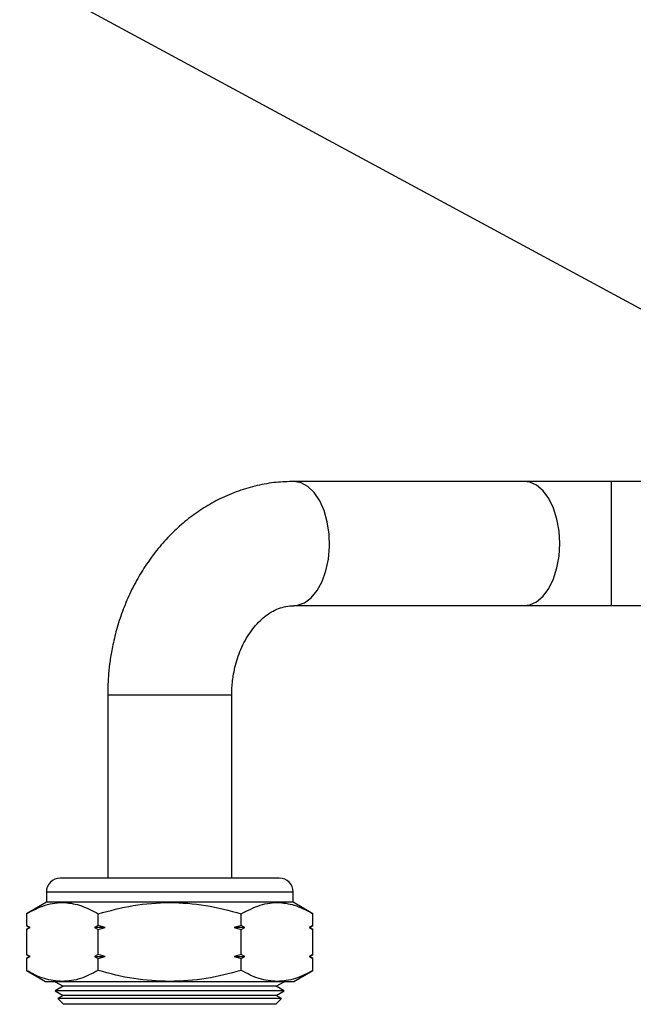
# Model space of a CAD drawing. Units: millimetres. Extents: x 10 to 416, y 10 to 287.
# Drawn here: x 130 to 148, y 73 to 102 of the extents above; entities that cross this region are included whole.
import ezdxf

# ---------------------------------------------------------------- set-up
doc = ezdxf.new("R2010")
doc.units = ezdxf.units.MM
doc.dimstyles.new('SLDDIMSTYLE1', dxfattribs={"dimtxt": 0.18, "dimasz": 3.302, "dimexe": 0, "dimexo": 0.0625, "dimgap": 0, "dimtad": 0, "dimtih": 1, "dimtoh": 1, "dimdec": 0, "dimrnd": 1e-09, "dimzin": 0, "dimdsep": 46, "dimtxsty": 'Standard', "dimsah": 1, "dimcen": 0.09, "dimadec": 0, "dimazin": 0, "dimtfac": 3.302, "dimtdec": 0, "dimtofl": 0, "dimtmove": 0, "dimatfit": 3, "dimfxl": 1, "dimfrac": 2, "dimtolj": 1, "dimtzin": 0, "dimarcsym": 0})

msp = doc.modelspace()

# ---------------------------------------------------------------- linework, layer by layer
at = {"color": 7, "linetype": 'Continuous', "lineweight": 25}
for p, q in [((144.397, 88.567), (137.713, 88.567)), ((151.909, 88.567), (146.921, 88.567)), ((146.921, 88.567), (146.921, 84.967)), ((137.713, 84.967), (144.397, 84.967)), ((146.921, 84.967), (151.909, 84.967)), ((132.309, 82.367), (132.309, 77.067)), ((134.109, 82.367), (132.309, 82.367)), ((135.909, 82.367), (134.109, 82.367)), ((135.909, 77.067), (135.909, 82.367)), ((130.529, 76.667), (130.529, 76.367)), ((130.529, 76.667), (137.689, 76.667)), ((137.689, 76.367), (137.689, 76.667)), ((130.529, 76.367), (129.952, 76.034)), ((134.109, 76.367), (130.529, 76.367)), ((137.689, 76.367), (134.109, 76.367)), ((138.266, 76.034), (137.689, 76.367)), ((129.952, 76.034), (129.952, 75.692)), ((132.03, 75.692), (132.03, 76.034)), ((136.187, 75.692), (136.187, 76.034)), ((138.266, 75.692), (138.266, 76.034)), ((129.952, 75.692), (130.052, 75.634)), ((130.056, 75.634), (129.952, 75.692)), ((132.03, 75.692), (131.926, 75.634)), ((132.238, 75.634), (132.03, 75.692)), ((136.187, 75.692), (135.979, 75.634)), ((136.291, 75.634), (136.187, 75.692)), ((138.266, 75.692), (138.162, 75.634)), ((138.166, 75.634), (138.266, 75.692)), ((130.052, 75.634), (129.952, 75.577)), ((129.952, 75.577), (130.056, 75.634)), ((129.952, 75.577), (129.952, 74.847)), ((130.052, 75.634), (130.056, 75.634)), ((132.238, 75.634), (131.926, 75.634)), ((131.926, 75.634), (132.03, 75.577)), ((132.03, 75.577), (132.238, 75.634)), ((132.03, 74.847), (132.03, 75.577)), ((135.979, 75.634), (136.187, 75.577)), ((136.291, 75.634), (135.979, 75.634)), ((136.187, 75.577), (136.291, 75.634)), ((136.187, 74.847), (136.187, 75.577)), ((138.162, 75.634), (138.266, 75.577)), ((138.166, 75.634), (138.162, 75.634)), ((138.266, 75.577), (138.166, 75.634)), ((138.266, 74.847), (138.266, 75.577)), ((129.952, 74.847), (130.052, 74.789)), ((130.056, 74.789), (129.952, 74.847)), ((132.03, 74.847), (131.926, 74.789)), ((132.238, 74.789), (132.03, 74.847)), ((136.187, 74.847), (135.979, 74.789)), ((136.291, 74.789), (136.187, 74.847)), ((138.266, 74.847), (138.162, 74.789)), ((138.166, 74.789), (138.266, 74.847)), ((130.052, 74.789), (129.952, 74.731)), ((129.952, 74.731), (130.056, 74.789)), ((129.952, 74.731), (129.952, 74.389)), ((130.052, 74.789), (130.056, 74.789)), ((131.926, 74.789), (132.03, 74.731)), ((131.926, 74.789), (132.238, 74.789)), ((132.03, 74.731), (132.238, 74.789)), ((132.03, 74.389), (132.03, 74.731)), ((135.979, 74.789), (136.187, 74.731)), ((135.979, 74.789), (136.291, 74.789)), ((136.187, 74.731), (136.291, 74.789)), ((136.187, 74.389), (136.187, 74.731)), ((138.162, 74.789), (138.266, 74.731)), ((138.162, 74.789), (138.166, 74.789)), ((138.266, 74.731), (138.166, 74.789)), ((138.266, 74.389), (138.266, 74.731)), ((129.952, 74.389), (130.509, 74.067)), ((137.709, 74.067), (138.266, 74.389)), ((130.509, 74.067), (130.991, 74.067)), ((130.797, 74.067), (130.789, 74.063)), ((130.789, 74.063), (131.019, 73.93)), ((134.109, 74.063), (130.789, 74.063)), ((130.991, 74.067), (134.109, 74.067)), ((134.109, 74.067), (137.226, 74.067)), ((137.429, 74.063), (134.109, 74.063)), ((137.199, 73.93), (137.429, 74.063)), ((137.226, 74.067), (137.709, 74.067)), ((137.429, 74.063), (137.42, 74.067)), ((131.019, 73.93), (130.789, 73.797)), ((130.789, 73.797), (131.019, 73.664)), ((134.109, 73.797), (130.789, 73.797)), ((131.019, 73.664), (130.861, 73.573)), ((137.199, 73.93), (131.019, 73.93)), ((137.199, 73.664), (131.019, 73.664)), ((137.429, 73.797), (134.109, 73.797)), ((137.429, 73.797), (137.199, 73.93)), ((137.199, 73.664), (137.429, 73.797)), ((137.356, 73.573), (137.199, 73.664)), ((130.861, 73.573), (131.027, 73.407)), ((134.109, 73.573), (130.861, 73.573)), ((137.356, 73.573), (134.109, 73.573)), ((137.19, 73.407), (137.356, 73.573))]:
    msp.add_line(p, q, dxfattribs=at)
at = {"color": 7, "linetype": 'Continuous', "lineweight": 25, "flags": 128}
for points in [[(137.714, 84.967), (137.817, 84.977), (138.022, 85.05), (138.214, 85.194), (138.385, 85.402), (138.529, 85.666), (138.64, 85.975), (138.712, 86.316), (138.744, 86.676), (138.733, 87.04), (138.681, 87.393), (138.589, 87.72), (138.461, 88.008), (138.303, 88.245), (138.12, 88.422), (137.921, 88.531), (137.713, 88.567)], [(146.921, 88.567), (146.586, 88.567), (146.252, 88.567), (145.922, 88.567), (145.598, 88.567), (145.282, 88.567), (144.975, 88.567), (144.68, 88.567), (144.397, 88.567)], [(145.43, 86.767), (145.409, 87.13), (145.346, 87.477), (145.245, 87.796), (145.109, 88.072), (144.944, 88.295), (144.756, 88.455), (144.554, 88.547), (144.397, 88.567)], [(144.397, 84.967), (144.554, 84.988), (144.756, 85.08), (144.944, 85.24), (145.109, 85.463), (145.245, 85.739), (145.346, 86.058), (145.409, 86.405), (145.43, 86.767)], [(144.397, 84.967), (144.68, 84.967), (144.975, 84.967), (145.282, 84.967), (145.598, 84.967), (145.922, 84.967), (146.252, 84.967), (146.586, 84.967), (146.921, 84.967)], [(137.19, 73.407), (137.176, 73.407), (137.093, 73.407), (136.937, 73.407), (136.713, 73.407), (136.425, 73.407), (136.08, 73.407), (135.688, 73.407), (135.257, 73.407), (134.798, 73.407), (134.322, 73.407), (133.842, 73.407), (133.367, 73.407), (132.911, 73.407), (132.484, 73.407), (132.096, 73.407), (131.758, 73.407), (131.477, 73.407), (131.259, 73.407), (131.111, 73.407), (131.037, 73.407), (131.027, 73.407)]]:
    msp.add_lwpolyline(points, dxfattribs=at)
at = {"color": 7, "linetype": 'Continuous', "lineweight": 25}
for centre, start, end in [((130.929, 76.667), 90, 180), ((137.289, 76.667), 0, 90)]:
    msp.add_arc(centre, 0.4, start, end, dxfattribs=at)
for points, knots in [([(137.713, 88.566), (137.541, 88.561), (137.184, 88.551), (136.643, 88.456), (136.095, 88.298), (135.577, 88.078), (135.094, 87.807), (134.652, 87.495), (134.238, 87.137), (133.857, 86.734), (133.513, 86.294), (133.208, 85.819), (132.947, 85.319), (132.731, 84.801), (132.564, 84.284), (132.449, 83.804), (132.377, 83.379), (132.322, 82.911), (132.314, 82.578), (132.309, 82.367)], [0, 0, 0, 0, 0.058907, 0.122474, 0.187217, 0.25336, 0.313572, 0.374119, 0.434963, 0.496031, 0.557208, 0.618329, 0.679151, 0.73926, 0.797762, 0.851978, 0.895269, 0.933805, 1, 1, 1, 1]), ([(135.909, 82.367), (135.913, 82.499), (135.918, 82.685), (135.956, 82.955), (136, 83.183), (136.074, 83.445), (136.172, 83.704), (136.294, 83.955), (136.438, 84.189), (136.601, 84.399), (136.78, 84.58), (136.97, 84.729), (137.17, 84.845), (137.378, 84.924), (137.559, 84.966), (137.672, 84.962), (137.712, 84.961)], [0, 0, 0, 0, 0.0867401, 0.122616, 0.1819128, 0.2434088, 0.3092687, 0.3779302, 0.448918, 0.5220473, 0.5975115, 0.6759252, 0.7584525, 0.8470429, 0.9447832, 1, 1, 1, 1]), ([(134.109, 77.067), (133.915, 77.067), (133.515, 77.067), (132.923, 77.067), (132.353, 77.067), (131.844, 77.067), (131.431, 77.067), (131.137, 77.067), (130.96, 77.067), (130.939, 77.067), (130.929, 77.067)], [0, 0, 0, 0, 0.116516, 0.2400113, 0.3686408, 0.5, 0.6313592, 0.7599887, 0.883484, 1, 1, 1, 1]), ([(137.289, 77.067), (137.278, 77.067), (137.257, 77.067), (137.08, 77.067), (136.787, 77.067), (136.373, 77.067), (135.865, 77.067), (135.295, 77.067), (134.702, 77.067), (134.303, 77.067), (134.109, 77.067)], [0, 0, 0, 0, 0.116516, 0.240011, 0.368641, 0.5, 0.631359, 0.759989, 0.883484, 1, 1, 1, 1]), ([(129.952, 76.034), (130.132, 76.127), (130.497, 76.315), (131.037, 76.384), (131.554, 76.283), (131.87, 76.118), (132.03, 76.034)], [0, 0, 0, 0, 0.264614, 0.534966, 0.765352, 1, 1, 1, 1]), ([(132.03, 76.034), (132.368, 76.122), (133.049, 76.299), (134.102, 76.384), (135.161, 76.3), (135.843, 76.124), (136.187, 76.034)], [0, 0, 0, 0, 0.247728, 0.499998, 0.747254, 1, 1, 1, 1]), ([(136.187, 76.034), (136.368, 76.127), (136.732, 76.315), (137.273, 76.384), (137.789, 76.283), (138.106, 76.118), (138.266, 76.034)], [0, 0, 0, 0, 0.264614, 0.534966, 0.765352, 1, 1, 1, 1]), ([(130.991, 74.067), (130.817, 74.084), (130.465, 74.116), (130.124, 74.297), (129.952, 74.389)], [0, 0, 0, 0, 0.494511, 1, 1, 1, 1]), ([(132.03, 74.389), (131.861, 74.299), (131.521, 74.118), (131.169, 74.084), (130.991, 74.067)], [0, 0, 0, 0, 0.495458, 1, 1, 1, 1]), ([(134.109, 74.067), (133.76, 74.084), (133.056, 74.116), (132.375, 74.297), (132.03, 74.389)], [0, 0, 0, 0, 0.494511, 1, 1, 1, 1]), ([(136.187, 74.389), (135.85, 74.299), (135.168, 74.118), (134.464, 74.084), (134.109, 74.067)], [0, 0, 0, 0, 0.495458, 1, 1, 1, 1]), ([(137.226, 74.067), (137.052, 74.084), (136.7, 74.116), (136.359, 74.297), (136.187, 74.389)], [0, 0, 0, 0, 0.4945107, 1, 1, 1, 1]), ([(138.266, 74.389), (138.097, 74.299), (137.756, 74.118), (137.404, 74.084), (137.226, 74.067)], [0, 0, 0, 0, 0.495458, 1, 1, 1, 1])]:
    msp.add_open_spline(points, degree=3, knots=knots, dxfattribs=at)

# ---------------------------------------------------------------- leaders
at = {"color": 150, "linetype": 'Continuous', "lineweight": 0}
msp.add_leader([(154.13, 90.129), (106.711, 115.753)], dimstyle='SLDDIMSTYLE1', dxfattribs=at)

doc.saveas('drawing.dxf')
